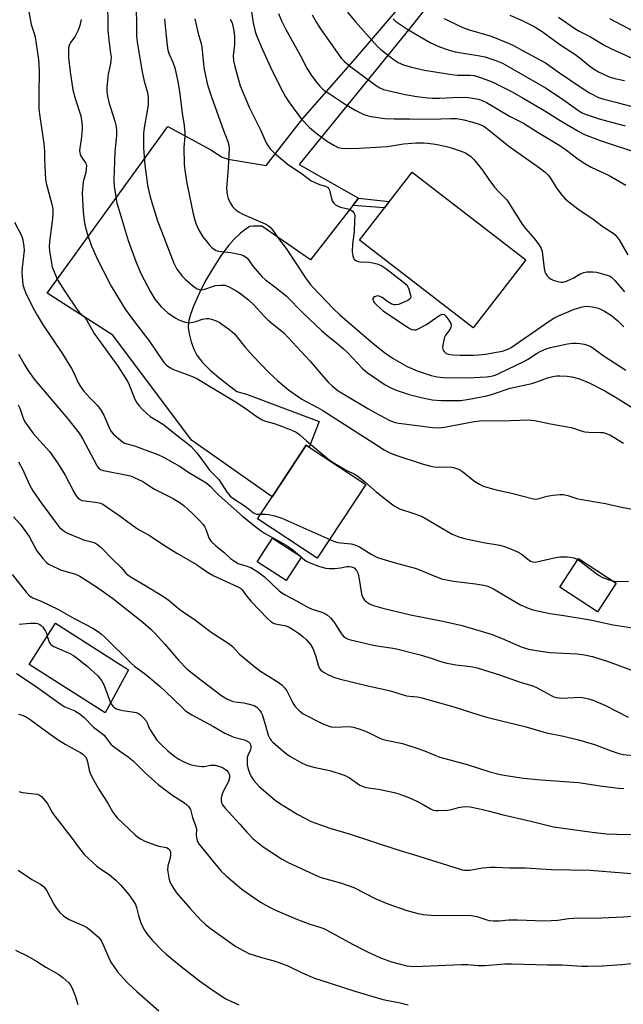
# Model space of a CAD drawing. Units: inches. Extents: x 1261772 to 1267772, y 613449 to 617449.
# Drawn here: x 1262300 to 1262514, y 614910 to 615260 of the extents above; entities that cross this region are included whole.
import ezdxf

# ---------------------------------------------------------------- set-up
doc = ezdxf.new("R2010")
doc.units = ezdxf.units.IN
doc.header["$MEASUREMENT"] = 0
for name, color, linetype in [('BLDG-Footprint', 5, 'Continuous'), ('TRANS-Driveway', 251, 'Continuous'), ('TRANS-Non Street Sidewalk', 7, 'Continuous'), ('Undefined', 1, 'Continuous')]:
    doc.layers.add(name, color=color, linetype=linetype)

msp = doc.modelspace()

# ---------------------------------------------------------------- linework, layer by layer
at = {"layer": 'BLDG-Footprint'}
for points, elevation in [([(1262479.81, 615174.26), (1262461.14, 615150.1), (1262420.76, 615181.3), (1262439.42, 615205.46)], 787.64), ([(1262423.06, 615094.55), (1262405.77, 615068.33), (1262384.56, 615082.32), (1262389.74, 615090.17), (1262401.85, 615108.53), (1262402.92, 615107.82)], 798.93), ([(1262400.13, 615068.85), (1262394.74, 615060.47), (1262384.42, 615067.11), (1262389.82, 615075.49)], 813.51), ([(1262511.91, 615059.44), (1262505.24, 615049.27), (1262491.83, 615058.06), (1262498.5, 615068.23)], 798.8), ([(1262338.72, 615028.74), (1262330.46, 615013.45), (1262303.46, 615030.63), (1262312.77, 615045.25)], 814.18)]:
    msp.add_lwpolyline(points, close=True, dxfattribs=dict(at, elevation=elevation))
at = {"layer": 'TRANS-Driveway'}
msp.add_lwpolyline([(1262487.1, 615317.66), (1262438.78, 615256.69), (1262399.39, 615208.15), (1262420.41, 615196.18), (1262418.42, 615193.63), (1262403.39, 615174.33), (1262386.08, 615186.27), (1262382.96, 615186.25), (1262381.82, 615186.07), (1262380.46, 615185.33), (1262378.5, 615183.75), (1262376.17, 615181.48), (1262374.29, 615179.37), (1262371.51, 615175.65), (1262368.63, 615171.23), (1262365.99, 615166.68), (1262363.94, 615162.57), (1262361.85, 615157.84), (1262360.73, 615154.83), (1262360.06, 615152.28), (1262359.9, 615150.32), (1262360.25, 615147.96), (1262360.99, 615145.22), (1262361.96, 615142.57), (1262363, 615140.47), (1262365.02, 615137.81), (1262367.75, 615135.09), (1262371.35, 615132.05), (1262377.18, 615127.59), (1262380.63, 615126.55), (1262406.39, 615116.91), (1262402.92, 615107.82), (1262401.85, 615108.53), (1262389.74, 615090.17), (1262361.13, 615110.27), (1262333.2, 615147.56), (1262309.8, 615162.48), (1262352.75, 615221.57), (1262367.98, 615213.36), (1262371.98, 615210.78), (1262374.15, 615209.99), (1262387.62, 615207.72), (1262400.61, 615224.44), (1262419.38, 615245.8), (1262437.79, 615267.42)], dxfattribs=at)
at = {"layer": 'TRANS-Non Street Sidewalk'}
msp.add_lwpolyline([(1262418.42, 615193.63), (1262420.41, 615196.18), (1262431.33, 615194.99), (1262429.59, 615192.74)], close=True, dxfattribs=at)
at = {"layer": 'Undefined'}
msp.add_line((1262399.49, 615069.27, 802), (1262400.08, 615068.77, 802), dxfattribs=at)
for points, elevation in [([(1262331.22, 615267.11), (1262331.37, 615255.85), (1262331.7, 615252.25), (1262332.4, 615247.65), (1262332.54, 615246.22), (1262332.51, 615245.09), (1262332.39, 615243.95), (1262331.56, 615240.19), (1262331.37, 615239.03), (1262331.08, 615235.55), (1262331.05, 615234.1), (1262331.3, 615232.35), (1262331.85, 615229.74), (1262333.21, 615225.74), (1262333.89, 615223.5), (1262334.23, 615222.08), (1262334.44, 615220.41), (1262334.49, 615218.43), (1262333.91, 615212.59), (1262333.49, 615202.71), (1262333.64, 615200.46), (1262334.35, 615195.82), (1262334.64, 615194.39), (1262335.03, 615192.97), (1262338.56, 615181.12), (1262341.36, 615173.64), (1262343.29, 615169.22), (1262346.57, 615162.9), (1262348.13, 615160.33), (1262350.31, 615157.55), (1262351.58, 615156.37), (1262352.72, 615155.5), (1262355.34, 615153.74), (1262356.56, 615153.01), (1262358.13, 615152.36), (1262359.48, 615151.99), (1262360.28, 615151.95), (1262361.63, 615152.15), (1262362.68, 615152.44), (1262364.99, 615153.26), (1262366.45, 615153.48), (1262367.31, 615153.4), (1262368.16, 615153.17), (1262369.85, 615152.6), (1262370.93, 615152.13), (1262371.92, 615151.5), (1262374.29, 615149.75), (1262375.45, 615148.84), (1262376.33, 615148.04), (1262377.35, 615146.88), (1262380.08, 615143.42), (1262382.88, 615140.23), (1262388.6, 615134.31), (1262391.62, 615131.45), (1262393.37, 615129.88), (1262395.55, 615128.09), (1262400.28, 615124.86), (1262406.12, 615121.76), (1262407.77, 615120.8), (1262427.12, 615108.34), (1262429.53, 615106.84), (1262431.04, 615106.03), (1262432.35, 615105.44), (1262433.96, 615104.87), (1262443.02, 615101.84), (1262446.07, 615101), (1262447.19, 615100.78), (1262448.28, 615100.7), (1262452.99, 615100.77), (1262454.14, 615100.53), (1262455.56, 615100.1), (1262456.64, 615099.64), (1262457.35, 615099.17), (1262460.47, 615096.53), (1262461.64, 615095.66), (1262463.38, 615094.59), (1262464.71, 615093.98), (1262469.29, 615092.68), (1262474.76, 615091.46), (1262482.51, 615089.45), (1262483.3, 615089.37), (1262484.04, 615089.43), (1262487.41, 615090.33), (1262489.4, 615090.69), (1262491.98, 615091), (1262493.1, 615090.97), (1262494.7, 615090.6), (1262497.9, 615089.56), (1262499.02, 615089.28), (1262508.05, 615087.8), (1262513.75, 615086.5), (1262519.53, 615085.38)], 796), ([(1262341.42, 615267.51), (1262341.57, 615253.89), (1262341.84, 615251.54), (1262343.58, 615240.99), (1262344.29, 615237.71), (1262345.5, 615233.65), (1262345.76, 615231.96), (1262345.76, 615230.56), (1262345.66, 615229.19), (1262344.31, 615221.16), (1262344.1, 615219.11), (1262344.05, 615214.06), (1262344.59, 615207.94), (1262345.1, 615203.54), (1262345.52, 615200.76), (1262346.32, 615197.15), (1262346.97, 615194.65), (1262349.07, 615188.13), (1262354.85, 615173.11), (1262355.4, 615171.87), (1262355.93, 615170.94), (1262357.85, 615168.42), (1262358.88, 615167.41), (1262361.49, 615165.12), (1262362.4, 615164.44), (1262363.11, 615164.04), (1262363.85, 615163.75), (1262364.73, 615163.67), (1262365.81, 615163.91), (1262368.54, 615164.84), (1262369.64, 615165.12), (1262371.57, 615165.33), (1262372.93, 615165.27), (1262374.23, 615164.78), (1262377, 615163.31), (1262378.2, 615162.52), (1262380.29, 615160.95), (1262381.51, 615159.96), (1262383.12, 615158.4), (1262387, 615154.17), (1262388.22, 615152.96), (1262389.71, 615151.67), (1262392.64, 615149.49), (1262393.84, 615148.38), (1262403.13, 615138.4), (1262407.13, 615133.7), (1262409.78, 615130.73), (1262411, 615129.56), (1262413.21, 615127.83), (1262415.78, 615126.19), (1262423.69, 615121.46), (1262426.22, 615120.03), (1262431.5, 615117.29), (1262433.41, 615116.57), (1262434.71, 615116.28), (1262446.81, 615114.79), (1262448.83, 615114.69), (1262450.9, 615114.9), (1262461.49, 615116.86), (1262463.47, 615117.14), (1262464.83, 615117.21), (1262471.24, 615117.13), (1262480.69, 615117.49), (1262482.98, 615117.21), (1262488.62, 615116.02), (1262495.92, 615114.73), (1262497.05, 615114.43), (1262499.45, 615113.53), (1262500.76, 615113.19), (1262502.17, 615113.09), (1262506.47, 615113.04), (1262507.3, 615112.94), (1262508.36, 615112.68), (1262509.64, 615112.18), (1262510.88, 615111.48), (1262514.54, 615109.17)], 794), ([(1262382, 615264.82), (1262383.03, 615258.39), (1262383.68, 615255.31), (1262384.19, 615253.9), (1262386.17, 615249.2), (1262389.74, 615241.42), (1262393.36, 615234.13), (1262394.45, 615232.12), (1262395.88, 615230.01), (1262400.21, 615224.28), (1262403.06, 615221.31), (1262405.75, 615218.97), (1262409.38, 615216.35), (1262411.6, 615214.95), (1262413.13, 615214.21), (1262414.49, 615213.89), (1262415.94, 615213.83), (1262420.61, 615213.91), (1262428.62, 615214.36), (1262430.65, 615214.56), (1262436.33, 615215.41), (1262439.28, 615215.75), (1262440.76, 615215.84), (1262443.45, 615215.81), (1262444.92, 615215.71), (1262447.76, 615215.34), (1262451.23, 615214.69), (1262452.64, 615214.29), (1262456.5, 615212.99), (1262458.37, 615212.22), (1262460.26, 615210.94), (1262461.51, 615209.75), (1262464.42, 615206.08), (1262466.67, 615202.82), (1262468.71, 615200.12), (1262470.16, 615198.5), (1262472.36, 615196.35), (1262473.07, 615195.55), (1262478.47, 615186.99), (1262479.75, 615185.37), (1262483.02, 615181.65), (1262484.55, 615179.55), (1262485.28, 615178.32), (1262485.62, 615177.24), (1262486.36, 615171.15), (1262486.59, 615170.03), (1262486.92, 615169.29), (1262487.39, 615168.64), (1262487.93, 615168.03), (1262488.54, 615167.53), (1262489.55, 615167.06), (1262491.19, 615166.58), (1262492.29, 615166.37), (1262493.11, 615166.39), (1262494.21, 615166.72), (1262495.83, 615167.42), (1262496.88, 615167.94), (1262499.14, 615169.27), (1262500.41, 615169.8), (1262501.44, 615170.02), (1262502.29, 615170.08), (1262503.73, 615170.06), (1262504.87, 615169.93), (1262508.74, 615168.9), (1262509.53, 615168.58), (1262510.22, 615168.14), (1262511.42, 615166.99), (1262514.88, 615162.92)], 786), ([(1262303.38, 615262.36), (1262304.17, 615257.83), (1262304.47, 615256.75), (1262305.29, 615254.6), (1262305.59, 615253.37), (1262306.68, 615246.22), (1262306.85, 615244.14), (1262306.99, 615240.41), (1262306.9, 615233.58), (1262306.93, 615227.77), (1262307.23, 615225.17), (1262308.68, 615215.61), (1262308.86, 615212.71), (1262308.92, 615209.9), (1262309.25, 615202.79), (1262309.59, 615201.08), (1262311.55, 615194.04), (1262311.84, 615192.43), (1262311.85, 615190.98), (1262311.71, 615188.97), (1262310.64, 615180.68), (1262310.52, 615179.04), (1262310.66, 615177.49), (1262311.39, 615173.15), (1262311.68, 615171.71), (1262311.94, 615170.88), (1262313.52, 615167.2), (1262316.19, 615162.89), (1262320.38, 615156.8), (1262321.26, 615155.75), (1262323.08, 615153.9), (1262323.78, 615153.03), (1262326.6, 615148.18), (1262329.58, 615143.88), (1262334.91, 615136.49), (1262337.68, 615132.25), (1262338.44, 615130.98), (1262338.97, 615129.92), (1262340.96, 615124.84), (1262341.67, 615123.56), (1262342.47, 615122.41), (1262343.8, 615121), (1262346.47, 615118.67), (1262351.17, 615115.79), (1262356.55, 615111.41), (1262359.72, 615109.07), (1262360.99, 615107.98), (1262362.98, 615105.77), (1262366.27, 615101.25), (1262367.55, 615099.66), (1262368.51, 615098.56), (1262370.76, 615096.24), (1262373.8, 615091.64), (1262374.31, 615090.95), (1262374.85, 615090.38), (1262375.76, 615089.69), (1262380.11, 615086.84), (1262383.12, 615084.48), (1262383.58, 615084.23), (1262384.22, 615084.02), (1262385.63, 615083.94)], 800), ([(1262321.98, 615259.55), (1262321.48, 615257.52), (1262320.85, 615255.85), (1262319.78, 615253.71), (1262319.31, 615252.98), (1262318.15, 615251.47), (1262317.74, 615250.77), (1262317.45, 615249.7), (1262317.38, 615247.41), (1262317.45, 615245.96), (1262317.99, 615240.99), (1262319.02, 615234.63), (1262319.83, 615231.52), (1262321.77, 615225.36), (1262322.2, 615222.9), (1262322.28, 615221.8), (1262322.23, 615220.61), (1262321.87, 615217.04), (1262321.41, 615213.9), (1262321.37, 615213.06), (1262321.43, 615212.27), (1262321.53, 615211.76), (1262321.79, 615211.11), (1262323.47, 615208.71), (1262323.68, 615208.24), (1262323.78, 615207.72), (1262323.75, 615206.63), (1262323.55, 615205.24), (1262322.64, 615201.92), (1262322.28, 615198.07), (1262322.37, 615195.71), (1262322.69, 615191.32), (1262323.02, 615188.16), (1262323.34, 615186.23), (1262324.06, 615183.69), (1262325.5, 615179.45), (1262326.25, 615177.54), (1262327.72, 615174.43), (1262329.83, 615170.24), (1262332.63, 615164.94), (1262336.2, 615158.94), (1262337.59, 615156.8), (1262341.26, 615151.76), (1262346.02, 615145.52), (1262350.99, 615138.24), (1262351.68, 615137.45), (1262352.28, 615136.92), (1262353.44, 615136.1), (1262354.66, 615135.37), (1262355.97, 615134.82), (1262361.16, 615133.04), (1262363, 615132.18), (1262368.66, 615128.69), (1262376.38, 615124.15), (1262380.52, 615121.42), (1262384.45, 615118.55), (1262386.15, 615117.44), (1262387.35, 615116.96), (1262390.51, 615116.14), (1262393.42, 615115.16), (1262396.93, 615113.75), (1262398.25, 615113.11), (1262399.62, 615112.15), (1262401.89, 615110.08), (1262409.91, 615103.34), (1262411.4, 615102.38), (1262416.01, 615099.67), (1262419.16, 615098.09), (1262420.15, 615097.48), (1262422.7, 615095.5), (1262426.72, 615091.86), (1262431.59, 615087.99), (1262433.01, 615086.98), (1262435, 615085.92), (1262440.06, 615084.28), (1262442.97, 615083.14), (1262453.63, 615076.91), (1262456.05, 615075.93), (1262457.98, 615075.3), (1262464.8, 615073.99), (1262470.57, 615072.98), (1262472.27, 615072.57), (1262475.28, 615071.36), (1262477.15, 615070.5), (1262478.1, 615069.87), (1262481.03, 615067.61), (1262481.52, 615067.33), (1262482.31, 615067.07), (1262483.15, 615066.97), (1262483.71, 615067.03), (1262489.87, 615068.53), (1262491.85, 615068.81), (1262494.44, 615068.86), (1262495.58, 615068.78), (1262496.9, 615068.47), (1262498.26, 615067.86)], 798), ([(1262351.5, 615259.9), (1262351.6, 615258.42), (1262352.46, 615250.36), (1262352.72, 615248.67), (1262353.16, 615247.33), (1262354.48, 615244.47), (1262355.19, 615242.4), (1262356.2, 615237.64), (1262356.98, 615233.16), (1262357.83, 615226.35), (1262358.52, 615221.96), (1262358.78, 615219.46), (1262358.77, 615218.2), (1262358.43, 615214.14), (1262358.54, 615208.19), (1262358.69, 615206.12), (1262359.47, 615201.46), (1262361.7, 615190.64), (1262362.29, 615188.39), (1262362.78, 615187), (1262363.72, 615184.84), (1262365.14, 615182.48), (1262365.81, 615181.57), (1262367.66, 615179.36), (1262368.25, 615178.74), (1262368.9, 615178.19), (1262369.89, 615177.64), (1262370.7, 615177.38), (1262375.02, 615176.88), (1262378.55, 615176.21), (1262379.62, 615175.81), (1262380.7, 615175.04), (1262381.44, 615174.2), (1262382.94, 615172.09), (1262384.38, 615170.28), (1262386.1, 615168.36), (1262387.43, 615167.23), (1262391.22, 615164.4), (1262394.79, 615161.37), (1262400.6, 615155.48), (1262407.3, 615149.15), (1262409.06, 615147.64), (1262413.34, 615144.22), (1262415.05, 615142.74), (1262416.46, 615141.36), (1262421.82, 615135.74), (1262423.45, 615134.28), (1262429.87, 615129.96), (1262431.93, 615128.86), (1262433.79, 615128.07), (1262438.42, 615126.45), (1262442.61, 615125.39), (1262446.59, 615124.54), (1262449.7, 615124.37), (1262455.01, 615124.32), (1262456.76, 615124.39), (1262459.65, 615124.8), (1262466, 615126.02), (1262467.97, 615126.58), (1262474.3, 615128.7), (1262481.94, 615130.36), (1262484.12, 615131.11), (1262487.5, 615132.45), (1262489.43, 615132.92), (1262490.81, 615133.13), (1262491.94, 615133.16), (1262494.5, 615133), (1262496.16, 615132.73), (1262498.83, 615132), (1262502.31, 615130.66), (1262507.86, 615127.8), (1262512.3, 615125.17), (1262517.87, 615121.67)], 792), ([(1262362.26, 615259.9), (1262363.49, 615254.65), (1262364.42, 615251.4), (1262364.73, 615249.96), (1262365.52, 615242.53), (1262366.63, 615236.89), (1262367.72, 615233.49), (1262372.34, 615220.57), (1262373.99, 615216.27), (1262374.36, 615214.96), (1262374.47, 615213.87), (1262374.4, 615211.81), (1262374.12, 615206.79), (1262373.56, 615199.76), (1262373.71, 615197.44), (1262374.08, 615196.06), (1262374.84, 615194.49), (1262375.61, 615193.26), (1262376.63, 615192.24), (1262377.78, 615191.34), (1262379.53, 615190.42), (1262387.31, 615187.06), (1262388.31, 615186.49), (1262389.13, 615185.79), (1262389.85, 615184.9), (1262391.96, 615181.81), (1262394.73, 615178.26), (1262401.58, 615167.92), (1262403.26, 615165.68), (1262404.2, 615164.59), (1262411.41, 615157.02), (1262413.77, 615154.72), (1262425.64, 615144.62), (1262429.63, 615141.35), (1262432.75, 615139.2), (1262437.69, 615136.43), (1262441.22, 615134.93), (1262446.2, 615133.22), (1262448.35, 615132.71), (1262450.61, 615132.47), (1262459.27, 615132.34), (1262465.83, 615132.75), (1262467.56, 615132.97), (1262468.88, 615133.33), (1262470.47, 615134.01), (1262478.81, 615138.04), (1262480.35, 615138.91), (1262483.89, 615141.12), (1262485.15, 615141.81), (1262486.98, 615142.64), (1262488.57, 615143.17), (1262494.61, 615144.48), (1262496.34, 615144.72), (1262497.75, 615144.71), (1262499.16, 615144.6), (1262500.56, 615144.33), (1262501.66, 615144.01), (1262502.6, 615143.62), (1262503.55, 615143.06), (1262507.26, 615140.29), (1262515.35, 615135.16)], 790), ([(1262374.89, 615259.69), (1262375.49, 615258.4), (1262376.1, 615255.6), (1262376.32, 615253.61), (1262376.32, 615250.74), (1262375.95, 615246.67), (1262375.98, 615244.91), (1262376.46, 615242.91), (1262378.42, 615236.08), (1262381.63, 615228.53), (1262385.64, 615220.47), (1262387.62, 615215.81), (1262388.16, 615214.83), (1262389.05, 615213.65), (1262389.83, 615212.84), (1262391.29, 615211.55), (1262395.11, 615208.41), (1262400.48, 615204.74), (1262403.63, 615202.37), (1262405.44, 615201.47), (1262406.54, 615201.08), (1262408.63, 615200.48), (1262409.46, 615200), (1262409.9, 615199.49), (1262410.14, 615198.98), (1262410.81, 615196.07), (1262411.1, 615195.26), (1262411.66, 615194.38), (1262412.27, 615193.85), (1262413.2, 615193.28), (1262413.98, 615192.97), (1262416.58, 615192.42), (1262417.4, 615192.14), (1262418.26, 615191.53), (1262418.76, 615190.93), (1262418.96, 615190.45), (1262419.04, 615189.91), (1262419.03, 615188.15), (1262418.84, 615184.28), (1262418.3, 615179.93), (1262418.14, 615177.12), (1262418.34, 615175.76), (1262418.62, 615175), (1262418.9, 615174.56), (1262419.51, 615174.05), (1262420.26, 615173.75), (1262421.1, 615173.61), (1262424.27, 615173.41), (1262425.41, 615173.27), (1262427.06, 615172.81), (1262428.65, 615172.18), (1262430.11, 615171.23), (1262436.39, 615166.3), (1262437.28, 615165.54), (1262437.85, 615164.89), (1262438.33, 615163.85), (1262438.8, 615162.15), (1262438.94, 615161.33), (1262438.85, 615160.62), (1262438.56, 615160.27), (1262437.88, 615159.85), (1262434.65, 615158.47), (1262433.57, 615158.26), (1262433.05, 615158.33), (1262432.29, 615158.6), (1262430.8, 615159.37), (1262428.78, 615160.88), (1262427.79, 615161.42), (1262427.29, 615161.49), (1262426.8, 615161.41), (1262426.1, 615161.13), (1262425.72, 615160.87), (1262425.49, 615160.55), (1262425.47, 615160.18), (1262425.59, 615159.77), (1262425.95, 615159.14), (1262426.97, 615158.07), (1262429.17, 615156.23), (1262438.16, 615150.11), (1262439.18, 615149.61), (1262440.28, 615149.4), (1262440.83, 615149.46), (1262441.63, 615149.75), (1262444.5, 615151.29), (1262445.73, 615152.1), (1262448.55, 615154.21), (1262449.5, 615154.8), (1262450.21, 615154.98), (1262450.82, 615154.82), (1262451.41, 615154.31), (1262452.43, 615152.88), (1262453.14, 615151.63), (1262453.32, 615150.89), (1262453.23, 615150.42), (1262452.89, 615149.72), (1262451.35, 615147.55), (1262450.99, 615146.82), (1262450.67, 615145.72), (1262450.32, 615144.02), (1262450.24, 615143.18), (1262450.29, 615142.65), (1262450.49, 615142.17), (1262450.79, 615141.73), (1262451.54, 615141.08), (1262452.42, 615140.76), (1262453.82, 615140.53), (1262456.41, 615140.38), (1262461.34, 615140.42), (1262463.1, 615140.52), (1262465.45, 615140.81), (1262470.15, 615141.61), (1262471.58, 615141.91), (1262472.88, 615142.3), (1262473.78, 615142.69), (1262474.6, 615143.19), (1262488.09, 615152.52), (1262490.08, 615153.77), (1262491.95, 615154.67), (1262496.78, 615156.66), (1262499.82, 615157.6), (1262501.41, 615157.81), (1262503.38, 615157.6), (1262505.62, 615157.07), (1262507.73, 615156.01), (1262510.26, 615154.47), (1262512.5, 615152.59), (1262514.58, 615150.54)], 788), ([(1262392.02, 615261.77), (1262393.03, 615259.16), (1262394.47, 615256.28), (1262399.7, 615246.99), (1262402, 615242.3), (1262403.59, 615239.81), (1262405.47, 615237.37), (1262406.68, 615235.97), (1262408.26, 615234.46), (1262409.96, 615233.28), (1262415.7, 615229.6), (1262419.5, 615227.31), (1262422.33, 615225.91), (1262423.43, 615225.52), (1262424.84, 615225.16), (1262429.72, 615224.52), (1262433.06, 615224.31), (1262438.63, 615224.32), (1262446.08, 615224.22), (1262453.21, 615224.47), (1262455.23, 615224.42), (1262457.75, 615224.01), (1262460.53, 615223.33), (1262463.27, 615222.5), (1262464.86, 615221.73), (1262465.82, 615221.08), (1262467.61, 615219.66), (1262473.74, 615214.6), (1262484.67, 615206.97), (1262486.69, 615205.35), (1262487.69, 615204.36), (1262488.58, 615203.28), (1262490.55, 615199.99), (1262492.27, 615197.7), (1262493.74, 615195.96), (1262495.03, 615194.82), (1262498.29, 615192.42), (1262503.71, 615188.75), (1262507.33, 615186.02), (1262510.5, 615184), (1262511.38, 615183.31), (1262512.25, 615182.38), (1262512.9, 615181.44), (1262516.06, 615176.02)], 784), ([(1262403.96, 615261.31), (1262405.52, 615258.51), (1262406.95, 615256.31), (1262414.27, 615245.92), (1262415.4, 615244.65), (1262417.18, 615243.14), (1262426.47, 615236.24), (1262427.98, 615235.37), (1262429.33, 615234.81), (1262437.01, 615232.95), (1262441.15, 615232.31), (1262445.07, 615231.83), (1262446.5, 615231.73), (1262449.17, 615231.71), (1262453.89, 615231.95), (1262458.48, 615231.98), (1262460.17, 615231.82), (1262462.95, 615231.32), (1262464.3, 615230.91), (1262465.85, 615230.2), (1262474.02, 615225.33), (1262479.03, 615222.84), (1262484.18, 615219.51), (1262491.83, 615214.87), (1262494.73, 615212.84), (1262498.35, 615210.04), (1262500.74, 615208.51), (1262503.03, 615207.24), (1262509.44, 615204.19), (1262515.36, 615200.85)], 782), ([(1262416.51, 615262.27), (1262419.31, 615258.79), (1262427.07, 615250.18), (1262428.36, 615248.94), (1262429.93, 615247.6), (1262433.04, 615245.29), (1262434.53, 615244.32), (1262436.41, 615243.5), (1262439.25, 615242.64), (1262443.86, 615241.6), (1262453.57, 615240.08), (1262455.55, 615239.89), (1262460.08, 615239.8), (1262461.43, 615239.68), (1262463.31, 615239.16), (1262467.88, 615237.43), (1262474.94, 615233.87), (1262478.85, 615231.72), (1262486.57, 615227.18), (1262491.96, 615223.81), (1262498.88, 615219.74), (1262500.63, 615218.81), (1262506.16, 615216.65), (1262519.81, 615212.1)], 780), ([(1262432.67, 615259.79), (1262433.67, 615258.92), (1262437.96, 615256.06), (1262443.54, 615252.7), (1262445.89, 615251.43), (1262449.15, 615249.94), (1262452.26, 615248.84), (1262454.75, 615248.17), (1262463.54, 615246.71), (1262465.24, 615246.34), (1262469.12, 615245.08), (1262471.58, 615244.05), (1262474.05, 615242.73), (1262486.82, 615235.37), (1262492.42, 615231.66), (1262498.18, 615227.52), (1262499.61, 615226.64), (1262500.83, 615226.05), (1262505.88, 615224.37), (1262515.11, 615221.83)], 778), ([(1262450.84, 615259.94), (1262452.68, 615258.99), (1262457.46, 615256.82), (1262459.35, 615256.1), (1262467.46, 615253.69), (1262473.86, 615251.1), (1262475.71, 615250.24), (1262478.61, 615248.62), (1262486.77, 615244.27), (1262491.82, 615240.69), (1262499.09, 615235.7), (1262502.48, 615233.58), (1262505.66, 615231.96), (1262507.5, 615231.33), (1262511.79, 615230.31), (1262517.44, 615228.68)], 776), ([(1262474.08, 615261.16), (1262478.48, 615259.22), (1262482.75, 615257.1), (1262485.57, 615255.37), (1262492.21, 615250.52), (1262497.21, 615247.36), (1262499.05, 615245.94), (1262501.9, 615243.5), (1262503.81, 615242.13), (1262505.6, 615241.06), (1262509.35, 615239.3), (1262511.36, 615238.64), (1262514.88, 615237.99)], 774), ([(1262491.36, 615260.43), (1262497.16, 615256.41), (1262498.81, 615255.46), (1262502.74, 615253.4), (1262507.85, 615250.37), (1262510.5, 615249.08), (1262517.56, 615245.85)], 772), ([(1262509.48, 615260.01), (1262522.52, 615253.08)], 770), ([(1262298.27, 615187.61), (1262300.7, 615182.97), (1262301.02, 615182.18), (1262301.22, 615181.41), (1262301.58, 615179), (1262301.66, 615177.64), (1262300.92, 615171.58), (1262300.88, 615169.81), (1262301.24, 615165.46), (1262301.53, 615164.33), (1262302.16, 615162.71), (1262304.72, 615157.39), (1262306.28, 615154.62), (1262308.46, 615151.12), (1262315.35, 615140.88), (1262318.54, 615135.72), (1262319.33, 615134.21), (1262320.75, 615130.89), (1262321.4, 615129.71), (1262322.14, 615128.59), (1262322.88, 615127.69), (1262325.03, 615125.3), (1262327.67, 615122.54), (1262328.77, 615121.19), (1262329.93, 615119.17), (1262332.08, 615114.14), (1262332.6, 615113.34), (1262333.3, 615112.56), (1262335.98, 615110.14), (1262337.12, 615109.35), (1262338.13, 615108.93), (1262340.92, 615108.22), (1262342.79, 615107.58), (1262349.14, 615105.12), (1262351.19, 615104.21), (1262357.12, 615100.96), (1262360.15, 615098.78), (1262366.19, 615095.19), (1262367.7, 615093.98), (1262369.73, 615091.83), (1262370.98, 615090.63), (1262379.35, 615083.17), (1262384.5, 615079.07), (1262385.93, 615077.99), (1262387.06, 615077.26), (1262394.76, 615073), (1262396.48, 615071.78), (1262399.49, 615069.27)], 802), ([(1262299.71, 615140.77), (1262301.66, 615137.23), (1262303.17, 615134.75), (1262305.29, 615131.93), (1262317.18, 615117.86), (1262321.19, 615112.74), (1262322.51, 615110.62), (1262327.36, 615101.46), (1262327.81, 615100.72), (1262328.35, 615100.11), (1262329.02, 615099.71), (1262329.85, 615099.45), (1262338.31, 615097.83), (1262339.44, 615097.55), (1262340.51, 615097.16), (1262343.82, 615095.55), (1262347.01, 615093.44), (1262348.25, 615092.72), (1262354.65, 615089.59), (1262357.09, 615088.04), (1262358.47, 615087), (1262361.42, 615084.25), (1262363.91, 615081.79), (1262365.28, 615080.29), (1262365.76, 615079.61), (1262366.22, 615078.7), (1262367.2, 615075.63), (1262367.6, 615074.95), (1262368.12, 615074.31), (1262369.7, 615072.74), (1262372.57, 615070.52), (1262374.95, 615068.3), (1262376.39, 615067.25), (1262377.67, 615066.5), (1262380.8, 615065.51), (1262382.12, 615065.01), (1262383.15, 615064.49), (1262384.65, 615063.52), (1262387.06, 615061.79), (1262392.29, 615056.78), (1262393.14, 615056.1), (1262394.32, 615055.33), (1262398.68, 615053.11), (1262401.69, 615051.33), (1262402.66, 615050.83), (1262403.93, 615050.32), (1262407.41, 615049.17), (1262408.72, 615048.6), (1262409.44, 615048.16), (1262410.42, 615047.19), (1262411.82, 615045.42), (1262413.87, 615042.23), (1262414.65, 615041.15), (1262415.36, 615040.38), (1262416, 615039.93), (1262416.71, 615039.59), (1262417.55, 615039.34), (1262425.77, 615037.49), (1262427.76, 615037.11), (1262431.88, 615036.58), (1262433.86, 615036.17), (1262442.31, 615034), (1262446.52, 615032.7), (1262449.67, 615031.64), (1262451.24, 615031.21), (1262454.93, 615030.52), (1262460.25, 615029.94), (1262462.51, 615029.47), (1262470.87, 615026.82), (1262478.1, 615024.2), (1262481.14, 615023.38), (1262482.26, 615023.01), (1262483.89, 615022.29), (1262488.99, 615019.55), (1262489.79, 615019.19), (1262490.6, 615018.93), (1262491.69, 615018.74), (1262492.56, 615018.69), (1262499.1, 615018.98), (1262500.51, 615018.83), (1262502.16, 615018.48), (1262503.94, 615017.85), (1262508.16, 615016.08), (1262516.17, 615011.95)], 804), ([(1262299.52, 615122.8), (1262300.12, 615121.58), (1262301.3, 615118.05), (1262301.95, 615116.79), (1262305.05, 615112.53), (1262310.63, 615106.19), (1262313.52, 615102.23), (1262316.2, 615097.86), (1262319.32, 615091.93), (1262320.19, 615090.46), (1262320.69, 615089.79), (1262321.28, 615089.28), (1262322.22, 615088.86), (1262323.29, 615088.67), (1262327.74, 615088.17), (1262328.82, 615087.91), (1262329.58, 615087.58), (1262332.33, 615085.59), (1262335.3, 615083.64), (1262340.31, 615079.92), (1262341.91, 615078.82), (1262346.39, 615076.27), (1262351.16, 615073.09), (1262355.94, 615070.09), (1262362.86, 615066.14), (1262366.84, 615063.34), (1262369.03, 615062.13), (1262377.6, 615058.24), (1262378.48, 615057.73), (1262379.05, 615057.18), (1262380.59, 615054.99), (1262382.16, 615053.08), (1262388.23, 615046.85), (1262389.31, 615045.84), (1262390.02, 615045.36), (1262390.79, 615045.02), (1262394.19, 615044.42), (1262395.01, 615044.17), (1262395.78, 615043.83), (1262397, 615043.15), (1262399.13, 615041.69), (1262400.76, 615040.48), (1262401.87, 615039.51), (1262403.32, 615037.76), (1262404.15, 615036.26), (1262405.11, 615033.83), (1262406.06, 615030.43), (1262406.6, 615029.14), (1262407.05, 615028.55), (1262407.45, 615028.2), (1262408.19, 615027.75), (1262409.5, 615027.09), (1262411.92, 615026.02), (1262413.57, 615025.5), (1262423.68, 615023.01), (1262431.28, 615021.39), (1262437.43, 615019.51), (1262438.53, 615019.32), (1262441.32, 615019.08), (1262442.91, 615018.76), (1262454.21, 615015.53), (1262463.46, 615012.63), (1262466.27, 615011.85), (1262479.42, 615008.59), (1262487.18, 615006.35), (1262493.16, 615005.23), (1262498.51, 615003.92), (1262504.23, 615002.21), (1262510.12, 615000)], 806), ([(1262299.67, 615102.62), (1262301.22, 615099.73), (1262303.63, 615094.37), (1262304.79, 615092.22), (1262307.69, 615087.99), (1262313.53, 615080.15), (1262314.29, 615079.28), (1262315.13, 615078.52), (1262316.03, 615077.84), (1262317.04, 615077.27), (1262321.65, 615075.3), (1262322.76, 615074.93), (1262326.06, 615074.05), (1262327.03, 615073.67), (1262327.74, 615073.25), (1262329.06, 615072.14), (1262332.94, 615068.17), (1262336.05, 615065.12), (1262336.84, 615064.27), (1262337.83, 615063.05), (1262338.45, 615062.46), (1262339.67, 615061.65), (1262344.51, 615058.84), (1262351.55, 615054.56), (1262353.16, 615053.33), (1262355.73, 615051.05), (1262357.58, 615049.62), (1262362, 615046.68), (1262368.1, 615042.11), (1262374.69, 615037.78), (1262375.61, 615036.95), (1262378.18, 615034.34), (1262383.54, 615029.8), (1262385.63, 615028.3), (1262391.9, 615024.3), (1262393.27, 615023.23), (1262394.24, 615022.22), (1262394.91, 615021.31), (1262397.13, 615016.97), (1262397.84, 615015.8), (1262399.22, 615014.37), (1262400.09, 615013.64), (1262400.81, 615013.16), (1262407.53, 615009.62), (1262409.6, 615008.8), (1262410.66, 615008.53), (1262412.06, 615008.36), (1262416.98, 615008.59), (1262417.83, 615008.53), (1262418.68, 615008.35), (1262420.93, 615007.63), (1262422.84, 615006.91), (1262425.18, 615005.89), (1262427.53, 615004.66), (1262428.78, 615004.13), (1262430.22, 615003.76), (1262436.07, 615002.53), (1262441.46, 615000.84), (1262443.79, 615000)], 808), ([(1262297.93, 615083.04), (1262300.24, 615080.44), (1262302.31, 615077.76), (1262303.41, 615076.03), (1262306.24, 615071.01), (1262308.33, 615068.28), (1262309.64, 615066.79), (1262310.33, 615066.28), (1262311.1, 615065.86), (1262314.61, 615064.25), (1262319.88, 615062.64), (1262321.51, 615061.97), (1262327.42, 615058.14), (1262333.06, 615054.12), (1262343.79, 615045.66), (1262346.81, 615042.99), (1262348.03, 615041.74), (1262351.59, 615037.81), (1262356.47, 615032.16), (1262359.59, 615029), (1262362.82, 615026.3), (1262371.86, 615019.54), (1262373.89, 615018.36), (1262375.49, 615017.65), (1262376.6, 615017.4), (1262379.71, 615016.96), (1262381.12, 615016.66), (1262383.34, 615016.01), (1262384.3, 615015.49), (1262385.38, 615014.31), (1262385.83, 615013.63), (1262386.2, 615012.87), (1262387.42, 615008.97), (1262388.36, 615005.58), (1262388.91, 615004.29), (1262389.39, 615003.61), (1262389.99, 615003.01), (1262393.51, 615000)], 810), ([(1262385.63, 615083.94), (1262387.34, 615083.99), (1262388.47, 615083.88), (1262390.72, 615083.34), (1262393.22, 615082.61), (1262410.18, 615075.02)], 800), ([(1262410.18, 615075.02), (1262411.79, 615074.33), (1262413.02, 615073.93), (1262414.1, 615073.76), (1262417.75, 615073.48), (1262419.12, 615073.12), (1262420.7, 615072.44), (1262424.95, 615069.79), (1262426.46, 615068.94), (1262427.51, 615068.45), (1262433.45, 615066.74), (1262440.54, 615064.84), (1262441.88, 615064.34), (1262446.34, 615062.4), (1262450.21, 615060.96), (1262451.6, 615060.62), (1262454.12, 615060.18), (1262461.98, 615059.28), (1262464.91, 615058.78), (1262466.31, 615058.4), (1262468.36, 615057.48), (1262472.42, 615054.96), (1262477.91, 615051.77), (1262480.6, 615050.6), (1262482.27, 615050.03), (1262488.37, 615048.76), (1262493.27, 615048.07), (1262502.68, 615046.45), (1262510.84, 615044.65), (1262526.17, 615042.33)], 800), ([(1262400.08, 615068.77), (1262401.7, 615067.48), (1262402.91, 615066.79), (1262406.6, 615065.43), (1262408.8, 615064.78), (1262409.93, 615064.65), (1262411.95, 615064.75), (1262413.98, 615064.95), (1262416.25, 615065.37), (1262417.12, 615065.44), (1262417.93, 615065.32), (1262418.83, 615064.88), (1262419.7, 615064), (1262419.96, 615063.57), (1262420.24, 615062.81), (1262420.62, 615060.91), (1262421.29, 615056.36), (1262421.58, 615055.26), (1262422.02, 615054.21), (1262422.48, 615053.51), (1262423.11, 615052.93), (1262424.6, 615051.99), (1262425.67, 615051.53), (1262429.03, 615050.63), (1262438.89, 615048.24), (1262450.29, 615046.04), (1262457.17, 615044.46), (1262467.52, 615041.34), (1262471.46, 615039.82), (1262478.11, 615036.87), (1262480.8, 615036.06), (1262483.59, 615035.55), (1262488.3, 615034.89), (1262498.04, 615034.43), (1262500.64, 615034.02), (1262503.52, 615033.47), (1262509.09, 615031.69), (1262519.55, 615027.82)], 802), ([(1262498.26, 615067.86), (1262499.61, 615066.99), (1262504.23, 615063.38), (1262505.91, 615062.16), (1262506.96, 615061.59), (1262508.32, 615060.98), (1262510.48, 615060.38)], 798), ([(1262297.39, 615062.56), (1262302.44, 615056.29), (1262303.62, 615055.04), (1262304.76, 615054.34), (1262307.91, 615053.03), (1262313.69, 615050.27), (1262319.48, 615046.93), (1262326.34, 615043.34), (1262328.25, 615042.09), (1262329.16, 615041.41), (1262330.24, 615040.42), (1262339.63, 615031.07), (1262340.85, 615030.07), (1262344.83, 615027.06), (1262349.98, 615022.83), (1262352.04, 615020.93), (1262357.78, 615015.32), (1262358.89, 615014.34), (1262360.06, 615013.48), (1262361.28, 615012.71), (1262368.95, 615008.59), (1262372.94, 615006.19), (1262376.19, 615004.84), (1262379.89, 615003.82), (1262381.29, 615003.18), (1262381.83, 615002.64), (1262382.13, 615001.74), (1262382.13, 615000.9), (1262381.9, 615000)], 812), ([(1262510.48, 615060.38), (1262512.35, 615060.12), (1262516.21, 615060.19)], 798), ([(1262299.97, 615044.94), (1262303.82, 615045.31), (1262305.87, 615045.24), (1262306.42, 615045.12), (1262307.21, 615044.76), (1262307.68, 615044.44), (1262308.28, 615043.86), (1262309.22, 615042.5), (1262309.57, 615041.73), (1262309.89, 615040.72)], 814), ([(1262309.89, 615040.72), (1262310.55, 615038.57), (1262310.92, 615037.94), (1262311.31, 615037.58), (1262312.28, 615037.04), (1262317.87, 615034.56), (1262319.17, 615033.86), (1262320.61, 615032.8), (1262324.06, 615030.03), (1262327.86, 615026.54), (1262329.1, 615024.94), (1262330.14, 615023.19), (1262332.35, 615016.95)], 814), ([(1262299.02, 615027.43), (1262305.25, 615023.29), (1262314.8, 615016.39), (1262316.17, 615015.64), (1262319.64, 615014.22), (1262321.56, 615013.04), (1262322.98, 615011.76), (1262326.36, 615008.34), (1262329.18, 615006.26), (1262330.04, 615005.52), (1262330.61, 615004.86), (1262331.93, 615002.97), (1262332.46, 615002.38), (1262333.32, 615001.65), (1262335.57, 615000)], 816), ([(1262332.35, 615016.95), (1262332.77, 615016.24), (1262333.28, 615015.66), (1262333.86, 615015.23), (1262334.5, 615014.91), (1262335.6, 615014.54), (1262336.73, 615014.26), (1262340.03, 615013.86), (1262341.48, 615013.59), (1262342.27, 615013.27), (1262342.97, 615012.75), (1262344.06, 615011.74), (1262345.02, 615010.65), (1262345.42, 615009.88), (1262345.99, 615008.24), (1262346.38, 615007.45), (1262348.85, 615003.73), (1262350.41, 615002.05), (1262352.67, 615000)], 814), ([(1262299.72, 615013.01), (1262301.03, 615012.67), (1262302.35, 615012.05), (1262303.87, 615011.11), (1262310.91, 615005.84), (1262313.81, 615003.9), (1262316.3, 615002.34), (1262320.54, 615000)], 818), ([(1262320.54, 615000), (1262321.64, 614999.38), (1262322.55, 614998.73), (1262323.04, 614998.31), (1262323.57, 614997.68), (1262323.96, 614996.91), (1262324.23, 614996.08), (1262324.77, 614993.09), (1262325.15, 614992.03), (1262325.74, 614990.74), (1262328.33, 614986.13), (1262331.34, 614981.35), (1262333.21, 614978.14), (1262333.85, 614977.22), (1262334.74, 614976.15), (1262341.16, 614970.09), (1262342.05, 614969.36), (1262343.24, 614968.57), (1262344.53, 614967.93), (1262348.05, 614966.62), (1262349.47, 614966.16), (1262352.19, 614965.6), (1262352.85, 614965.32), (1262353.18, 614965.05), (1262353.45, 614964.61), (1262353.59, 614964.1), (1262353.62, 614962.84), (1262353.4, 614961.45), (1262352.7, 614959.1), (1262352.63, 614957.72), (1262353, 614954.9), (1262353.33, 614953.78), (1262353.78, 614952.72), (1262354.79, 614950.99), (1262355.77, 614949.57), (1262360.6, 614943.99), (1262364.39, 614939.86), (1262366.13, 614938.3), (1262367.76, 614937.05), (1262376.81, 614930.55), (1262379.64, 614928.91), (1262381.51, 614928.02), (1262385.62, 614926.76), (1262390.82, 614925.31), (1262392.17, 614924.85), (1262395.26, 614923.6), (1262400.39, 614921.12), (1262404.74, 614919.31), (1262406.67, 614918.61), (1262419.05, 614914.7), (1262428.64, 614911.79), (1262430.25, 614911.42), (1262434.76, 614910.67), (1262438.04, 614909.77)], 818), ([(1262335.57, 615000), (1262338.58, 614997.81), (1262340.34, 614996.37), (1262344.63, 614992.12), (1262349.24, 614987.98), (1262354.48, 614984.14), (1262358.61, 614981.46), (1262359.45, 614980.79), (1262360.2, 614980.04), (1262360.74, 614979.12), (1262361.5, 614976.35), (1262362.7, 614973.08), (1262362.87, 614972.02), (1262362.81, 614969.99), (1262362.86, 614969.15), (1262363.13, 614968.12), (1262363.64, 614967.12), (1262368.83, 614960.63), (1262371.68, 614957.3), (1262373.55, 614955.46), (1262378.93, 614950.86), (1262385.62, 614946.21), (1262388.74, 614944.47), (1262390.65, 614943.5), (1262398.18, 614940.28), (1262403.15, 614938.46), (1262406.97, 614937.25), (1262408.27, 614936.74), (1262418.22, 614931.37), (1262423.56, 614928.66), (1262428.16, 614926.49), (1262432.16, 614925.01), (1262437.54, 614923.68), (1262439, 614923.48), (1262440.45, 614923.45), (1262457.03, 614924.11), (1262459.25, 614924.07), (1262462.91, 614923.76), (1262465.28, 614923.7), (1262472.34, 614924.29), (1262474.91, 614924.37), (1262487.56, 614924.02), (1262492.67, 614923.98), (1262499.7, 614923.53), (1262501.74, 614923.48), (1262506.92, 614923.62), (1262513.85, 614924.14), (1262521.6, 614924.93)], 816), ([(1262352.67, 615000), (1262355.23, 614997.97), (1262356.59, 614997.03), (1262358.42, 614996.06), (1262360.63, 614995.15), (1262362.83, 614994.64), (1262364.77, 614994.35), (1262365.57, 614994.38), (1262367.88, 614994.84), (1262368.72, 614994.91), (1262369.54, 614994.87), (1262370.67, 614994.56), (1262372.06, 614994.01), (1262372.85, 614993.61), (1262373.52, 614993.13), (1262374.15, 614992.38), (1262374.51, 614991.66), (1262374.64, 614991.14), (1262374.65, 614990.37), (1262374.19, 614989.04), (1262372.36, 614985.48), (1262371.86, 614984.21), (1262371.66, 614983.15), (1262371.64, 614982.35), (1262371.8, 614981.53), (1262372.14, 614980.77), (1262373.03, 614979.63), (1262378.32, 614973.89), (1262380.71, 614971.13), (1262382.98, 614968.77), (1262386.58, 614965.92), (1262393.03, 614961.6), (1262395.16, 614960.42), (1262406.14, 614955.38), (1262407.48, 614954.92), (1262414, 614953.07), (1262418.77, 614951.43), (1262426.55, 614947.44), (1262430.76, 614945.61), (1262437.6, 614943.29), (1262441.6, 614942.2), (1262443.31, 614941.83), (1262446.08, 614941.6), (1262460.4, 614941.46), (1262462.36, 614941.13), (1262466, 614939.94), (1262466.83, 614939.79), (1262468.28, 614939.67), (1262470.32, 614939.66), (1262473.82, 614939.93), (1262476.87, 614940.02), (1262486.31, 614939.64), (1262491.2, 614939.9), (1262495.11, 614940.46), (1262496.74, 614940.61), (1262506.78, 614940.72), (1262514.36, 614941.01), (1262519.31, 614941.33)], 814), ([(1262381.9, 615000), (1262381.22, 614998.62), (1262380.89, 614997.59), (1262380.81, 614996.42), (1262380.91, 614994.96), (1262381.21, 614993.51), (1262381.67, 614992.14), (1262382.32, 614990.88), (1262383.28, 614989.48), (1262384.2, 614988.34), (1262385.18, 614987.32), (1262390.82, 614982.42), (1262392.65, 614981.16), (1262398.83, 614977.39), (1262403.65, 614974.86), (1262410.2, 614972.48), (1262417.1, 614970.45), (1262433.99, 614964.88), (1262440.29, 614963.07), (1262456.15, 614958.06), (1262457.24, 614957.77), (1262458.05, 614957.64), (1262459.93, 614957.62), (1262462.95, 614958.23), (1262464.38, 614958.42), (1262467.28, 614958.62), (1262469.05, 614958.64), (1262474.13, 614958.47), (1262479.56, 614958.4), (1262488.92, 614957.89), (1262502.61, 614957.65), (1262514.34, 614956.62), (1262519.97, 614956.21)], 812), ([(1262393.51, 615000), (1262394.85, 614998.86), (1262395.97, 614998.06), (1262400.11, 614995.74), (1262401.71, 614994.97), (1262402.8, 614994.62), (1262405.05, 614994.07), (1262410.26, 614992.99), (1262415.32, 614991.28), (1262416.41, 614990.82), (1262417.16, 614990.38), (1262420.89, 614987.79), (1262422.66, 614987.1), (1262424.01, 614986.78), (1262426.6, 614986.52), (1262428.06, 614986.27), (1262433.01, 614985.19), (1262434.71, 614984.7), (1262438.46, 614983.24), (1262441.06, 614982.05), (1262443.37, 614980.9), (1262445.93, 614979.37), (1262446.93, 614978.93), (1262447.69, 614978.8), (1262448.54, 614978.78), (1262451.97, 614978.92), (1262453.39, 614979.13), (1262455.92, 614979.83), (1262457.3, 614980.12), (1262458.38, 614980.18), (1262460.04, 614980.03), (1262462.88, 614979.5), (1262466.94, 614978.51), (1262471.31, 614977.33), (1262481.54, 614975.03), (1262489.66, 614973.02), (1262503.31, 614971.06), (1262508.46, 614970.53), (1262512.15, 614970.35), (1262518.6, 614970.31)], 810), ([(1262443.79, 615000), (1262447.46, 614998.42), (1262449.32, 614997.75), (1262458.95, 614995.06), (1262467.01, 614992.49), (1262470.71, 614991.57), (1262473.6, 614991.05), (1262478.93, 614990.32), (1262485.25, 614989.62), (1262498.5, 614988.7), (1262507.09, 614987.41), (1262512.71, 614986.7), (1262514.64, 614986.62)], 808), ([(1262510.12, 615000), (1262512.79, 614999.07), (1262514.37, 614998.64), (1262519.04, 614998.19), (1262528.1, 614997.94), (1262534.01, 614997.69), (1262546.78, 614997.57), (1262555.88, 614997.26), (1262557.55, 614997.32), (1262560.12, 614997.55), (1262580.9, 615000)], 806), ([(1262299.81, 614985.48), (1262301.03, 614985.18), (1262306.28, 614984.54), (1262307.1, 614984.26), (1262307.82, 614983.79), (1262308.6, 614982.97), (1262309.81, 614981.35), (1262311.79, 614977.97), (1262312.61, 614976.77), (1262318.68, 614968.89), (1262320.95, 614965.74), (1262323.13, 614963.09), (1262324.37, 614961.84), (1262327.48, 614959.07), (1262328.43, 614958.35), (1262331.87, 614956.04), (1262334.23, 614954.02), (1262335.87, 614952.42), (1262338.69, 614949.07), (1262340.42, 614946.66), (1262341.17, 614945.4), (1262341.53, 614944.39), (1262342.28, 614941.45), (1262342.96, 614939.3), (1262343.5, 614938.02), (1262344.45, 614936.33), (1262345.39, 614934.91), (1262347.29, 614932.6), (1262350.61, 614929.2), (1262352.13, 614927.83), (1262357.49, 614923.35), (1262363.96, 614918.34), (1262368.77, 614914.9), (1262373.29, 614911.97), (1262375.08, 614911.05), (1262377.92, 614909.85)], 820), ([(1262299.56, 614957.66), (1262303.18, 614955.1), (1262304.42, 614954.31), (1262307.47, 614952.66), (1262308.57, 614951.77), (1262309.3, 614950.93), (1262309.78, 614950.21), (1262312.26, 614945.5), (1262313.01, 614944.23), (1262314.34, 614942.62), (1262315.6, 614941.37), (1262316.51, 614940.74), (1262317.7, 614940.07), (1262322.89, 614937.8), (1262324.17, 614937.14), (1262325.53, 614936.08), (1262328.1, 614933.77), (1262328.66, 614933.13), (1262329.12, 614932.38), (1262330.11, 614930.22), (1262332.08, 614925.6), (1262332.65, 614924.58), (1262333.47, 614923.37), (1262334.86, 614921.5), (1262336.87, 614919.27), (1262338.52, 614917.54), (1262341.72, 614914.51), (1262349.5, 614907.61)], 822), ([(1262298.67, 614929.19), (1262302.99, 614927.12), (1262306.08, 614925.29), (1262309.41, 614923.15), (1262314.02, 614920.57), (1262315.42, 614919.55), (1262317.54, 614917.62), (1262318.2, 614916.71), (1262318.93, 614915.16), (1262319.78, 614913.01), (1262320.71, 614909.92)], 824)]:
    msp.add_lwpolyline(points, dxfattribs=dict(at, elevation=elevation))

doc.saveas('drawing.dxf')
